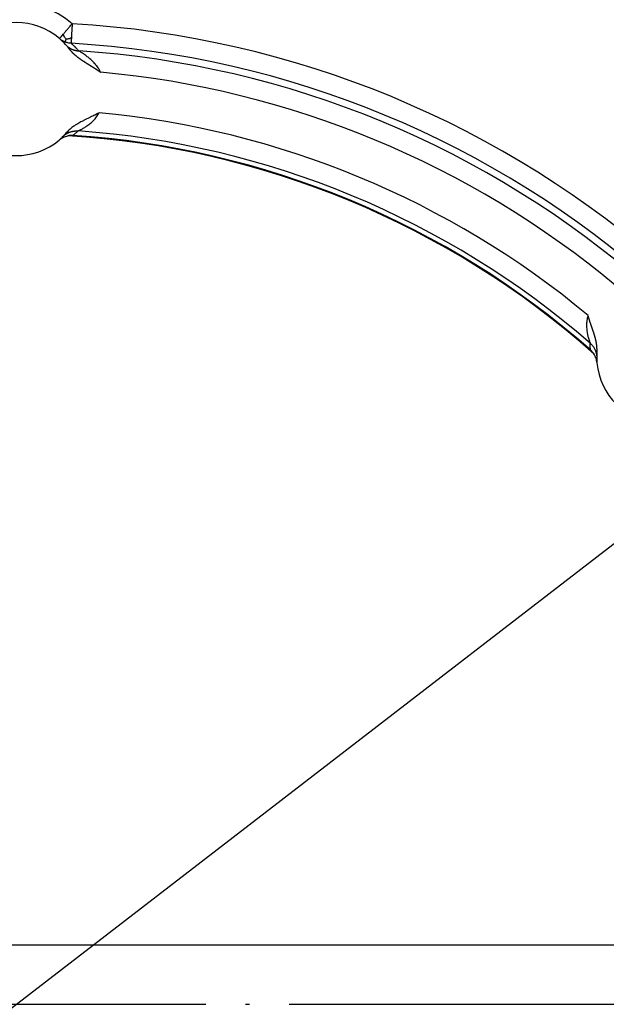
# Model space of a CAD drawing. Units: millimetres. Extents: x -375 to -219, y 108 to 322.
# Drawn here: x -299 to -284, y 184 to 209 of the extents above; entities that cross this region are included whole.
import ezdxf

# ---------------------------------------------------------------- set-up
doc = ezdxf.new("R2010")
doc.units = ezdxf.units.MM
doc.linetypes.add('DOT_CENTER', pattern=[14, 12, -1, 0, -1])
doc.layers.add('1', color=7, linetype='Continuous')

# ---------------------------------------------------------------- blocks, each defined once
blk = doc.blocks.new('Sandfang-Terra__1', base_point=(-367.983, 114.995))
at = {"color": 7, "linetype": 'Continuous'}
blk.add_line((-320.307, 185.495), (-277.66, 185.495), dxfattribs=at)
blk.add_circle((-298.983, 183.995), 69, dxfattribs=at)
at = {"color": 3, "linetype": 'Continuous'}
for radius in [68.5, 63.935, 63.443]:
    blk.add_circle((-298.983, 183.995), radius, dxfattribs=at)
for centre, radius, start, end in [((-298.983, 207.05), 2.167, 49.4553, 72.4027), ((-298.983, 183.995), 24.741, 48.2646, 86.7354), ((-298.983, 183.995), 24.249, 48.2646, 86.7354), ((-298.983, 183.995), 24.07, 48.749, 86.251), ((-298.983, 183.995), 23.577, 50.1711, 84.8289), ((-298.983, 183.995), 22.557, 50.3024, 84.6976), ((-298.983, 183.995), 22.057, 49.0462, 85.9538)]:
    blk.add_arc(centre, radius, start, end, dxfattribs=at)
at = {"color": 7, "linetype": 'Continuous'}
for centre, radius, start, end in [((-298.983, 207.05), 1.675, 49.4553, 130.5447), ((-298.983, 207.05), 1.675, 42.186, 49.4553), ((-298.983, 207.05), 1.675, 37.3622, 42.1861), ((-298.983, 207.05), 1.675, 314.5891, 319.1767), ((-297.587, 205.391), 0.493, 86.2666, 101.6194), ((-298.983, 183.995), 21.934, 48.7337, 86.2663), ((-298.983, 207.05), 1.675, 229.9003, 310.0997), ((-298.983, 207.05), 1.675, 310.0997, 314.5891), ((-298.983, 183.995), 21.917, 48.3927, 86.6073), ((-284.841, 200.112), 0.493, 33.3806, 48.7334), ((-282.682, 200.297), 1.675, 175.8233, 180.4109), ((-282.682, 200.297), 1.675, 180.4109, 184.9003), ((-282.682, 200.297), 1.675, 184.9003, 265.0997)]:
    blk.add_arc(centre, radius, start, end, dxfattribs=at)
at = {"color": 3, "linetype": 'Continuous'}
for points, knots in [([(-297.801, 208.432), (-297.783, 208.452), (-297.749, 208.493), (-297.696, 208.555), (-297.649, 208.61), (-297.608, 208.657), (-297.585, 208.684), (-297.574, 208.697)], [0, 0, 0, 0, 0.0812425, 0.1598144, 0.244454, 0.2975418, 0.3483285, 0.3483285, 0.3483285, 0.3483285]), ([(-297.574, 208.697), (-297.576, 208.665), (-297.58, 208.602), (-297.585, 208.512), (-297.59, 208.428), (-297.593, 208.375), (-297.594, 208.35)], [0, 0, 0, 0, 0.0963261, 0.1875207, 0.2717692, 0.3468053, 0.3468053, 0.3468053, 0.3468053]), ([(-297.895, 208.322), (-297.89, 208.327), (-297.882, 208.336), (-297.863, 208.359), (-297.836, 208.391), (-297.813, 208.418), (-297.801, 208.432)], [0, 0, 0, 0, 0.0187489, 0.0374978, 0.0890486, 0.1442824, 0.1442824, 0.1442824, 0.1442824]), ([(-297.73, 208.309), (-297.739, 208.321), (-297.756, 208.345), (-297.78, 208.385), (-297.793, 208.415), (-297.801, 208.432)], [0, 0, 0, 0, 0.0437145, 0.0869027, 0.141909, 0.141909, 0.141909, 0.141909]), ([(-297.758, 208.24), (-297.77, 208.244), (-297.794, 208.255), (-297.829, 208.274), (-297.863, 208.297), (-297.884, 208.313), (-297.895, 208.322)], [0, 0, 0, 0, 0.0374361, 0.0806373, 0.1176423, 0.1602034, 0.1602034, 0.1602034, 0.1602034]), ([(-297.73, 208.309), (-297.731, 208.306), (-297.734, 208.301), (-297.737, 208.293), (-297.74, 208.285), (-297.743, 208.278), (-297.746, 208.271), (-297.748, 208.265), (-297.75, 208.259), (-297.752, 208.254), (-297.754, 208.25), (-297.755, 208.247), (-297.756, 208.244), (-297.757, 208.242), (-297.758, 208.241), (-297.758, 208.24), (-297.758, 208.24), (-297.758, 208.24)], [0, 0, 0, 0, 0.00877433, 0.01742219, 0.02581438, 0.0338217, 0.04131497, 0.04816497, 0.05424252, 0.0594815, 0.06384667, 0.06739553, 0.07018555, 0.07227424, 0.07371909, 0.07457763, 0.07490753, 0.07490753, 0.07490753, 0.07490753]), ([(-297.602, 208.205), (-297.617, 208.206), (-297.643, 208.208), (-297.683, 208.216), (-297.721, 208.226), (-297.746, 208.235), (-297.758, 208.24)], [0, 0, 0, 0, 0.0425703, 0.0795809, 0.1227864, 0.1602235, 0.1602235, 0.1602235, 0.1602235]), ([(-297.742, 208.174), (-297.737, 208.169), (-297.726, 208.157), (-297.709, 208.141), (-297.692, 208.126), (-297.673, 208.111), (-297.654, 208.097), (-297.634, 208.084), (-297.613, 208.072), (-297.592, 208.061), (-297.57, 208.051), (-297.547, 208.043), (-297.525, 208.035), (-297.502, 208.028), (-297.479, 208.023), (-297.456, 208.019), (-297.433, 208.015), (-297.417, 208.014), (-297.409, 208.014)], [0, 0, 0, 0, 0.0231981, 0.0465837, 0.0701325, 0.0938191, 0.1176171, 0.1414993, 0.1654381, 0.1894053, 0.2133725, 0.2373115, 0.2611941, 0.2849925, 0.3086797, 0.3322292, 0.3556155, 0.3788144, 0.3788144, 0.3788144, 0.3788144]), ([(-297.73, 208.309), (-297.716, 208.312), (-297.687, 208.318), (-297.641, 208.33), (-297.611, 208.343), (-297.594, 208.35)], [0, 0, 0, 0, 0.043912, 0.0873499, 0.1427306, 0.1427306, 0.1427306, 0.1427306]), ([(-297.594, 208.35), (-297.594, 208.343), (-297.595, 208.329), (-297.596, 208.308), (-297.598, 208.29), (-297.598, 208.273), (-297.599, 208.257), (-297.6, 208.244), (-297.601, 208.233), (-297.601, 208.223), (-297.602, 208.216), (-297.602, 208.21), (-297.602, 208.207), (-297.602, 208.205), (-297.602, 208.205)], [0, 0, 0, 0, 0.0220419, 0.0424853, 0.0612696, 0.0783345, 0.0936195, 0.1070642, 0.1183318, 0.1277776, 0.1353237, 0.1408925, 0.1444061, 0.1457868, 0.1457868, 0.1457868, 0.1457868]), ([(-297.602, 208.205), (-297.593, 208.196), (-297.575, 208.181), (-297.55, 208.158), (-297.53, 208.138), (-297.513, 208.122), (-297.503, 208.113), (-297.498, 208.107), (-297.497, 208.106), (-297.495, 208.105), (-297.493, 208.103), (-297.491, 208.1), (-297.487, 208.096), (-297.482, 208.091), (-297.474, 208.083), (-297.464, 208.073), (-297.449, 208.057), (-297.43, 208.037), (-297.416, 208.021), (-297.409, 208.014)], [0, 0, 0, 0, 0.0382582, 0.071564, 0.100162, 0.1234268, 0.1405216, 0.1426382, 0.1447522, 0.1468517, 0.1489744, 0.1532014, 0.1573925, 0.1657601, 0.1741258, 0.1907252, 0.2071944, 0.2420178, 0.2718464, 0.2718464, 0.2718464, 0.2718464]), ([(-296.858, 207.476), (-296.863, 207.487), (-296.873, 207.506), (-296.889, 207.535), (-296.905, 207.561), (-296.927, 207.595), (-296.958, 207.638), (-297.01, 207.701), (-297.081, 207.775), (-297.167, 207.849), (-297.251, 207.913), (-297.317, 207.957), (-297.365, 207.987), (-297.39, 208.002), (-297.404, 208.01), (-297.408, 208.013), (-297.409, 208.014)], [0, 0, 0, 0, 0.0348171, 0.0639555, 0.0989268, 0.1282507, 0.1856379, 0.2555727, 0.3724005, 0.4942963, 0.5960374, 0.6892026, 0.7314181, 0.767229, 0.7746334, 0.7806466, 0.7806466, 0.7806466, 0.7806466]), ([(-297.427, 205.997), (-297.426, 205.998), (-297.423, 205.999), (-297.41, 206.005), (-297.387, 206.016), (-297.34, 206.041), (-297.277, 206.076), (-297.21, 206.118), (-297.154, 206.159), (-297.11, 206.194), (-297.07, 206.229), (-297.033, 206.265), (-296.997, 206.305), (-296.961, 206.351), (-296.927, 206.401), (-296.908, 206.437), (-296.899, 206.456)], [0, 0, 0, 0, 0.0035183, 0.0083542, 0.0430476, 0.0819035, 0.1676074, 0.2579059, 0.3191069, 0.3756819, 0.4278933, 0.4759757, 0.532124, 0.59048, 0.650711, 0.7126652, 0.7126652, 0.7126652, 0.7126652]), ([(-297.807, 205.857), (-297.801, 205.863), (-297.789, 205.874), (-297.769, 205.891), (-297.749, 205.907), (-297.727, 205.921), (-297.704, 205.935), (-297.681, 205.947), (-297.657, 205.958), (-297.632, 205.968), (-297.607, 205.977), (-297.582, 205.984), (-297.556, 205.99), (-297.53, 205.994), (-297.504, 205.997), (-297.478, 205.998), (-297.452, 205.999), (-297.435, 205.998), (-297.427, 205.997)], [0, 0, 0, 0, 0.0254867, 0.0512244, 0.0771814, 0.103324, 0.1296171, 0.1560242, 0.1825081, 0.2090306, 0.2355534, 0.2620382, 0.2884468, 0.3147418, 0.3408869, 0.3668468, 0.3925879, 0.4180782, 0.4180782, 0.4180782, 0.4180782]), ([(-297.427, 205.997), (-297.438, 205.987), (-297.458, 205.968), (-297.489, 205.94), (-297.52, 205.912), (-297.543, 205.893), (-297.555, 205.883)], [0, 0, 0, 0, 0.0445853, 0.0839825, 0.1244702, 0.1714817, 0.1714817, 0.1714817, 0.1714817]), ([(-284.575, 201.351), (-284.579, 201.341), (-284.586, 201.319), (-284.595, 201.285), (-284.603, 201.248), (-284.609, 201.208), (-284.613, 201.164), (-284.615, 201.117), (-284.614, 201.067), (-284.611, 201.014), (-284.605, 200.958), (-284.596, 200.908), (-284.587, 200.862), (-284.578, 200.821), (-284.566, 200.777), (-284.554, 200.738), (-284.544, 200.706), (-284.536, 200.683), (-284.531, 200.667), (-284.527, 200.657), (-284.526, 200.655), (-284.526, 200.654)], [0, 0, 0, 0, 0.0325227, 0.067707, 0.1056456, 0.1464616, 0.1903072, 0.2373623, 0.2873583, 0.3403201, 0.3964458, 0.4559424, 0.4943971, 0.536382, 0.581971, 0.6312493, 0.6579988, 0.682511, 0.7044845, 0.7096043, 0.7127217, 0.7127217, 0.7127217, 0.7127217]), ([(-284.526, 200.654), (-284.52, 200.648), (-284.507, 200.636), (-284.489, 200.618), (-284.472, 200.599), (-284.455, 200.578), (-284.44, 200.557), (-284.426, 200.535), (-284.413, 200.511), (-284.401, 200.488), (-284.391, 200.463), (-284.382, 200.438), (-284.374, 200.413), (-284.368, 200.388), (-284.363, 200.362), (-284.359, 200.336), (-284.357, 200.311), (-284.357, 200.294), (-284.356, 200.285)], [0, 0, 0, 0, 0.0254904, 0.0512314, 0.0771913, 0.1033363, 0.1296314, 0.15604, 0.1825247, 0.2090475, 0.23557, 0.2620539, 0.288461, 0.3147541, 0.3408967, 0.3668537, 0.3925914, 0.418078, 0.418078, 0.418078, 0.418078]), ([(-284.516, 200.482), (-284.518, 200.498), (-284.52, 200.527), (-284.523, 200.569), (-284.525, 200.611), (-284.526, 200.639), (-284.526, 200.654)], [0, 0, 0, 0, 0.0470496, 0.0874992, 0.12694, 0.1714817, 0.1714817, 0.1714817, 0.1714817])]:
    blk.add_open_spline(points, degree=3, knots=knots, dxfattribs=at)
at = {"color": 7, "linetype": 'Continuous'}
for points, knots in [([(-297.652, 208.066), (-297.649, 208.061), (-297.642, 208.053), (-297.631, 208.04), (-297.62, 208.027), (-297.609, 208.014), (-297.598, 208.002), (-297.587, 207.99), (-297.575, 207.978), (-297.564, 207.966), (-297.552, 207.955), (-297.54, 207.943), (-297.527, 207.932), (-297.515, 207.921), (-297.503, 207.91), (-297.49, 207.9), (-297.477, 207.889), (-297.462, 207.877), (-297.446, 207.864), (-297.43, 207.852), (-297.414, 207.84), (-297.397, 207.828), (-297.381, 207.816), (-297.364, 207.804), (-297.346, 207.792), (-297.329, 207.78), (-297.311, 207.768), (-297.294, 207.757), (-297.279, 207.747), (-297.269, 207.741), (-297.262, 207.736), (-297.255, 207.732), (-297.249, 207.728), (-297.242, 207.724), (-297.236, 207.719), (-297.229, 207.716), (-297.224, 207.712), (-297.219, 207.709), (-297.215, 207.706), (-297.21, 207.704), (-297.206, 207.701), (-297.202, 207.698), (-297.198, 207.696), (-297.194, 207.693), (-297.19, 207.691), (-297.187, 207.689), (-297.183, 207.687), (-297.18, 207.684), (-297.176, 207.682), (-297.173, 207.681), (-297.17, 207.679), (-297.166, 207.676), (-297.162, 207.673), (-297.157, 207.671), (-297.153, 207.668), (-297.148, 207.665), (-297.144, 207.662), (-297.139, 207.659), (-297.135, 207.657), (-297.13, 207.654), (-297.126, 207.651), (-297.122, 207.649), (-297.118, 207.646), (-297.115, 207.644), (-297.111, 207.642), (-297.108, 207.64), (-297.104, 207.638), (-297.1, 207.635), (-297.096, 207.633), (-297.092, 207.63), (-297.088, 207.628), (-297.084, 207.625), (-297.079, 207.622), (-297.074, 207.619), (-297.07, 207.616), (-297.064, 207.613), (-297.058, 207.609), (-297.051, 207.605), (-297.044, 207.6), (-297.036, 207.596), (-297.029, 207.591), (-297.021, 207.586), (-297.013, 207.581), (-297.007, 207.577), (-297.001, 207.573), (-296.996, 207.57), (-296.991, 207.566), (-296.986, 207.563), (-296.981, 207.56), (-296.976, 207.557), (-296.972, 207.555), (-296.968, 207.552), (-296.964, 207.549), (-296.96, 207.547), (-296.957, 207.544), (-296.953, 207.542), (-296.949, 207.539), (-296.944, 207.536), (-296.94, 207.533), (-296.935, 207.53), (-296.93, 207.527), (-296.925, 207.523), (-296.92, 207.52), (-296.914, 207.516), (-296.909, 207.513), (-296.905, 207.51), (-296.901, 207.507), (-296.898, 207.505), (-296.895, 207.502), (-296.891, 207.5), (-296.889, 207.498), (-296.886, 207.496), (-296.884, 207.495), (-296.882, 207.493), (-296.88, 207.492), (-296.878, 207.49), (-296.876, 207.489), (-296.873, 207.487), (-296.871, 207.486), (-296.87, 207.485), (-296.87, 207.485), (-296.869, 207.484), (-296.868, 207.483), (-296.867, 207.483), (-296.866, 207.482), (-296.865, 207.481), (-296.864, 207.481), (-296.864, 207.48), (-296.863, 207.48), (-296.862, 207.479), (-296.861, 207.479), (-296.861, 207.478), (-296.86, 207.478), (-296.86, 207.478), (-296.859, 207.477), (-296.859, 207.477), (-296.859, 207.477), (-296.859, 207.477), (-296.859, 207.477), (-296.858, 207.477), (-296.858, 207.476), (-296.858, 207.476)], [0, 0, 0, 0, 0.016776, 0.0335236, 0.0502443, 0.0669389, 0.0836076, 0.1002501, 0.1168653, 0.1334518, 0.1500077, 0.1665304, 0.183017, 0.1994642, 0.2158681, 0.2322246, 0.2485292, 0.2686037, 0.2887736, 0.309046, 0.3294274, 0.3499242, 0.3705421, 0.3912866, 0.4121626, 0.4331748, 0.4543277, 0.4756253, 0.4970715, 0.5052827, 0.5134102, 0.5214316, 0.5293245, 0.5370666, 0.5446353, 0.5520083, 0.5591632, 0.5643192, 0.5694328, 0.5744867, 0.5794638, 0.5843467, 0.5891184, 0.5937615, 0.5982588, 0.6025931, 0.6067471, 0.6107037, 0.6144455, 0.6179554, 0.6212162, 0.6262845, 0.6314949, 0.6368103, 0.6421938, 0.6476083, 0.6530169, 0.6583825, 0.6636681, 0.6688366, 0.6738512, 0.6786747, 0.6832701, 0.6868462, 0.6906967, 0.6948011, 0.699139, 0.7036901, 0.7084339, 0.71335, 0.7184181, 0.7236177, 0.7289285, 0.73433, 0.7398019, 0.7453238, 0.7533665, 0.7616973, 0.7703079, 0.7791897, 0.7883343, 0.7977332, 0.8073781, 0.8143368, 0.8210126, 0.827412, 0.8335415, 0.8394076, 0.8450167, 0.8503752, 0.8554897, 0.8603665, 0.8650122, 0.8694331, 0.8738725, 0.8786022, 0.8836055, 0.8888659, 0.8943667, 0.9000911, 0.9060227, 0.9121447, 0.9184405, 0.9248935, 0.9314871, 0.9362451, 0.9407665, 0.945044, 0.9490701, 0.9528376, 0.956339, 0.9595669, 0.9625139, 0.9646156, 0.9669312, 0.9694455, 0.9721431, 0.9750088, 0.9780273, 0.9786336, 0.9794524, 0.9804564, 0.9816187, 0.9829121, 0.9843095, 0.9857839, 0.9862994, 0.9870092, 0.9878492, 0.9887549, 0.9896622, 0.990504, 0.9911361, 0.9916014, 0.9921705, 0.9925721, 0.992834, 0.9929779, 0.9930566, 0.9933028, 0.993548, 0.993548, 0.993548, 0.993548]), ([(-296.899, 206.456), (-296.9, 206.455), (-296.902, 206.454), (-296.907, 206.451), (-296.915, 206.446), (-296.925, 206.44), (-296.938, 206.433), (-296.952, 206.426), (-296.967, 206.417), (-296.982, 206.409), (-296.994, 206.403), (-297.019, 206.39), (-297.058, 206.37), (-297.118, 206.341), (-297.184, 206.309), (-297.257, 206.274), (-297.322, 206.241), (-297.382, 206.209), (-297.427, 206.183), (-297.467, 206.16), (-297.501, 206.138), (-297.54, 206.112), (-297.583, 206.08), (-297.63, 206.042), (-297.675, 206), (-297.702, 205.97), (-297.716, 205.955)], [0, 0, 0, 0, 0.0027155, 0.0089802, 0.0182837, 0.030116, 0.0437274, 0.0602245, 0.0793915, 0.09631, 0.1102413, 0.1204462, 0.1802029, 0.2409779, 0.3209118, 0.401362, 0.4820716, 0.541852, 0.6025775, 0.6395336, 0.6799674, 0.7231487, 0.781821, 0.8417388, 0.9026855, 0.9645521, 0.9645521, 0.9645521, 0.9645521]), ([(-297.904, 205.768), (-297.888, 205.781), (-297.856, 205.806), (-297.8, 205.837), (-297.744, 205.86), (-297.704, 205.87), (-297.686, 205.874)], [0, 0, 0, 0, 0.061265, 0.1225286, 0.1903779, 0.244845, 0.244845, 0.244845, 0.244845]), ([(-284.352, 200.419), (-284.352, 200.423), (-284.351, 200.431), (-284.35, 200.444), (-284.35, 200.456), (-284.35, 200.468), (-284.35, 200.481), (-284.35, 200.493), (-284.35, 200.504), (-284.351, 200.516), (-284.351, 200.528), (-284.352, 200.539), (-284.352, 200.549), (-284.353, 200.559), (-284.354, 200.569), (-284.355, 200.579), (-284.356, 200.589), (-284.358, 200.601), (-284.359, 200.615), (-284.361, 200.626), (-284.362, 200.635), (-284.363, 200.639), (-284.364, 200.644), (-284.365, 200.648), (-284.365, 200.652), (-284.366, 200.656), (-284.367, 200.663), (-284.369, 200.673), (-284.372, 200.687), (-284.374, 200.7), (-284.377, 200.714), (-284.38, 200.727), (-284.383, 200.74), (-284.386, 200.752), (-284.389, 200.765), (-284.392, 200.776), (-284.395, 200.786), (-284.397, 200.795), (-284.399, 200.803), (-284.402, 200.811), (-284.404, 200.82), (-284.406, 200.828), (-284.408, 200.836), (-284.411, 200.844), (-284.413, 200.851), (-284.415, 200.859), (-284.417, 200.866), (-284.42, 200.873), (-284.422, 200.88), (-284.424, 200.886), (-284.426, 200.893), (-284.428, 200.901), (-284.431, 200.909), (-284.433, 200.917), (-284.436, 200.925), (-284.439, 200.933), (-284.442, 200.942), (-284.444, 200.949), (-284.446, 200.955), (-284.448, 200.959), (-284.449, 200.964), (-284.451, 200.969), (-284.452, 200.974), (-284.454, 200.979), (-284.456, 200.984), (-284.458, 200.99), (-284.46, 200.996), (-284.462, 201.001), (-284.464, 201.007), (-284.466, 201.013), (-284.468, 201.018), (-284.469, 201.024), (-284.471, 201.029), (-284.473, 201.035), (-284.475, 201.04), (-284.477, 201.046), (-284.479, 201.052), (-284.481, 201.058), (-284.484, 201.064), (-284.486, 201.07), (-284.488, 201.075), (-284.489, 201.081), (-284.491, 201.086), (-284.493, 201.091), (-284.495, 201.096), (-284.496, 201.101), (-284.498, 201.106), (-284.5, 201.111), (-284.502, 201.116), (-284.504, 201.123), (-284.507, 201.131), (-284.51, 201.141), (-284.514, 201.151), (-284.517, 201.161), (-284.521, 201.171), (-284.524, 201.182), (-284.528, 201.192), (-284.531, 201.203), (-284.535, 201.214), (-284.538, 201.225), (-284.541, 201.234), (-284.543, 201.241), (-284.545, 201.247), (-284.547, 201.253), (-284.549, 201.259), (-284.551, 201.266), (-284.553, 201.272), (-284.555, 201.279), (-284.557, 201.286), (-284.559, 201.292), (-284.56, 201.297), (-284.562, 201.301), (-284.563, 201.304), (-284.564, 201.308), (-284.564, 201.311), (-284.565, 201.314), (-284.566, 201.317), (-284.567, 201.32), (-284.568, 201.322), (-284.568, 201.324), (-284.569, 201.326), (-284.569, 201.329), (-284.57, 201.331), (-284.571, 201.334), (-284.571, 201.336), (-284.572, 201.338), (-284.572, 201.34), (-284.573, 201.341), (-284.573, 201.343), (-284.574, 201.344), (-284.574, 201.345), (-284.574, 201.346), (-284.574, 201.347), (-284.575, 201.348), (-284.575, 201.349), (-284.575, 201.349), (-284.575, 201.35), (-284.575, 201.35), (-284.575, 201.35), (-284.575, 201.351), (-284.575, 201.351), (-284.575, 201.351), (-284.575, 201.351), (-284.575, 201.351)], [0, 0, 0, 0, 0.0124763, 0.0248692, 0.0371771, 0.0493979, 0.0615291, 0.0735681, 0.085512, 0.0973577, 0.1091018, 0.1207407, 0.1302083, 0.1399128, 0.1498578, 0.1600473, 0.1704853, 0.1811758, 0.1962383, 0.211343, 0.2162165, 0.2209214, 0.2254451, 0.2297748, 0.2338979, 0.2378016, 0.2414731, 0.2555272, 0.2694439, 0.2832121, 0.2968206, 0.3102578, 0.3235122, 0.3365718, 0.3494245, 0.362058, 0.3710558, 0.3799627, 0.3887678, 0.3974607, 0.4060304, 0.4144663, 0.4227576, 0.4308934, 0.438863, 0.4466555, 0.45426, 0.4616657, 0.4688616, 0.4758369, 0.4825806, 0.4907745, 0.4990808, 0.507515, 0.516093, 0.5248303, 0.5337426, 0.5428456, 0.5475708, 0.5524151, 0.5573889, 0.5625028, 0.5677672, 0.5731925, 0.5787892, 0.5845676, 0.5905384, 0.5967118, 0.6030984, 0.6087513, 0.6144308, 0.6201581, 0.6259541, 0.6318399, 0.6378365, 0.6439648, 0.6502461, 0.6567011, 0.6633511, 0.6694099, 0.6752535, 0.6809149, 0.6864272, 0.6918232, 0.697136, 0.7023984, 0.7076434, 0.7129041, 0.7182133, 0.7236041, 0.7337826, 0.7441748, 0.754761, 0.765522, 0.7764382, 0.7874903, 0.7986589, 0.8099247, 0.8212682, 0.8326702, 0.8441115, 0.8500402, 0.8561846, 0.8625342, 0.8690788, 0.8758079, 0.8827114, 0.8897788, 0.897, 0.9043646, 0.9084573, 0.9123748, 0.9161124, 0.9196653, 0.9230286, 0.9261976, 0.9291676, 0.9319336, 0.934491, 0.9364869, 0.9387128, 0.9411506, 0.9437821, 0.9465893, 0.9495541, 0.9514708, 0.9531955, 0.9547151, 0.9560162, 0.9570856, 0.9584355, 0.9597108, 0.9608514, 0.9616573, 0.9622724, 0.9627343, 0.9632864, 0.9636778, 0.9639325, 0.9640715, 0.9641481, 0.9643916, 0.9646327, 0.9646327, 0.9646327, 0.9646327]), ([(-284.35, 200.154), (-284.353, 200.174), (-284.358, 200.215), (-284.374, 200.272), (-284.397, 200.329), (-284.418, 200.364), (-284.43, 200.383)], [0, 0, 0, 0, 0.061265, 0.1225286, 0.1769987, 0.2448449, 0.2448449, 0.2448449, 0.2448449])]:
    blk.add_open_spline(points, degree=3, knots=knots, dxfattribs=at)
at = {"layer": '1', "color": 2, "linetype": 'DOT_CENTER'}
blk.add_line((-320.307, 183.995), (-277.66, 183.995), dxfattribs=at)
blk = doc.blocks.new('HL05100T_0E-WEB__2', base_point=(-367.983, 114.995))
blk.add_blockref('Sandfang-Terra__1', (-367.983, 114.995))
blk = doc.blocks.new('*D7')
at = {"layer": '1', "color": 4, "linetype": 'Continuous'}
blk.add_line((-357.786, 138.66), (-230.569, 236.741), dxfattribs=at)
blk = doc.blocks.new('Vordans2', base_point=(-299, 184))
blk.add_blockref('HL05100T_0E-WEB__2', (-367.983, 114.995))
at = {"layer": '1'}
blk.add_blockref('*D7', (0, 0), dxfattribs=at)

msp = doc.modelspace()

# ---------------------------------------------------------------- block references
msp.add_blockref('Vordans2', (-299, 184))

doc.saveas('drawing.dxf')
